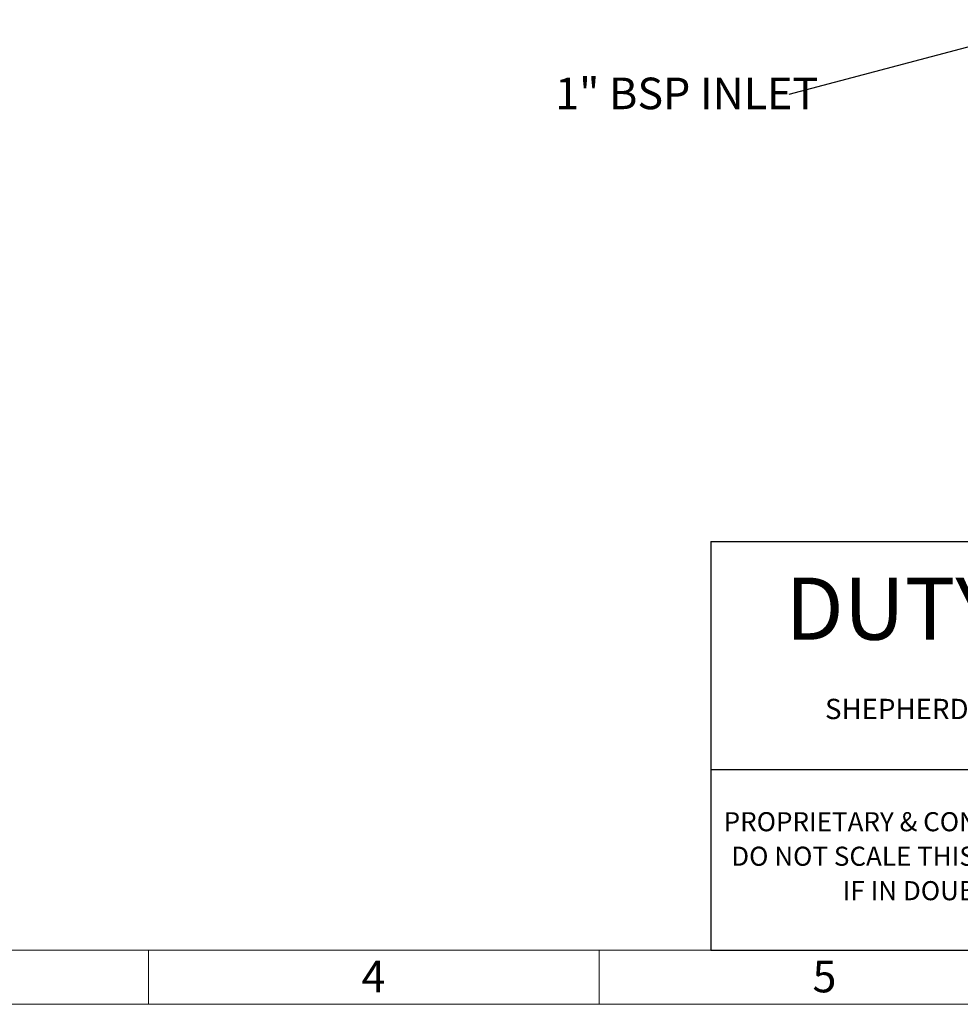
# Model space of a CAD drawing. Units: millimetres. Extents: x 80 to 8320, y 80 to 5860.
# Drawn here: x 2915 to 5001, y 80 to 2263 of the extents above; entities that cross this region are included whole.
import ezdxf

# ---------------------------------------------------------------- set-up
doc = ezdxf.new("R2010")
doc.units = ezdxf.units.MM
doc.header["$LTSCALE"] = 20
for name, color, linetype in [('FORMAT', 7, 'Continuous'), ('SHEET_FORMAT_LINES', 8, 'Continuous'), ('SHEET_FORMAT_TEXT', 7, 'Continuous')]:
    doc.layers.add(name, color=color, linetype=linetype)
doc.styles.add('SLDTEXTSTYLE0', font='TXT', dxfattribs={"width": 0.75})
doc.styles.add('SLDTEXTSTYLE2', font='TXT', dxfattribs={"width": 0.605})
doc.dimstyles.new('SLDDIMSTYLE2', dxfattribs={"dimtxt": 0.18, "dimasz": 71.12, "dimexe": 0, "dimexo": 0.0625, "dimgap": 0, "dimtad": 0, "dimtih": 1, "dimtoh": 1, "dimdec": 0, "dimrnd": 1e-09, "dimzin": 0, "dimdsep": 46, "dimtxsty": 'Standard', "dimsah": 1, "dimcen": 0.09, "dimadec": 0, "dimazin": 0, "dimtfac": 71.12, "dimtdec": 0, "dimtofl": 0, "dimtmove": 0, "dimatfit": 3, "dimfxl": 0, "dimfrac": 2, "dimtolj": 1, "dimtzin": 0, "dimarcsym": 0})

# ---------------------------------------------------------------- blocks, each defined once
blk = doc.blocks.new('SW_NOTE_0')
at = {"layer": 'SHEET_FORMAT_TEXT', "color": 0, "char_height": 42.333, "attachment_point": 2, "style": 'SLDTEXTSTYLE0'}
for s, insert in [('PROPRIETARY & CONFIDENTIAL', (409.4, 54.6)), ('DO NOT SCALE THIS DRAWING', (410, -21.9)), ('IF IN DOUBT', (415.5, -98.3))]:
    blk.add_mtext(s, dxfattribs=dict(at, insert=insert))
blk = doc.blocks.new('SW_NOTE_0_1')
at = {"layer": 'SHEET_FORMAT_TEXT', "color": 0, "char_height": 45, "attachment_point": 2, "style": 'SLDTEXTSTYLE2'}
for s, insert in [('SHEPHERD ROAD, GLOUCESTER GL2 5EL', (626.5, 58)), ('(T): 01452 300 110', (626.2, -7))]:
    blk.add_mtext(s, dxfattribs=dict(at, insert=insert))
blk = doc.blocks.new('SW_NOTE_0_4')
at = {"layer": 'FORMAT', "color": 0, "insert": (-518.5, 37.3), "char_height": 70, "attachment_point": 1, "style": 'SLDTEXTSTYLE0'}
blk.add_mtext('1" BSP INLET', dxfattribs=at)

msp = doc.modelspace()

# ---------------------------------------------------------------- linework, layer by layer
at = {"layer": 'FORMAT', "color": 7, "lineweight": 25}
for p, q in [((4447.2, 1106.4), (8200, 1106.4)), ((4447.2, 200), (8200, 200))]:
    msp.add_line(p, q, dxfattribs=at)
at = {"layer": 'SHEET_FORMAT_LINES', "color": 7, "lineweight": 25}
msp.add_line((4447.2, 1106.4), (4447.2, 200), dxfattribs=at)
at = {"layer": 'SHEET_FORMAT_LINES', "color": 9, "linetype": 'Continuous'}
msp.add_line((8200, 600), (4447.2, 600), dxfattribs=at)
at = {"layer": 'SHEET_FORMAT_LINES', "color": 7, "linetype": 'Continuous', "lineweight": 18}
for p, q in [((8200, 200), (200, 200)), ((3200, 200), (3200, 80)), ((4200, 100), (4200, 200)), ((4200, 200), (4200, 80)), ((8320, 80), (80, 80))]:
    msp.add_line(p, q, dxfattribs=at)
at = {"layer": 'SHEET_FORMAT_LINES'}
msp.add_line((4447.2, 200), (6132.8, 200), dxfattribs=at)

# ---------------------------------------------------------------- block references
at = {"layer": 'FORMAT'}
msp.add_blockref('SW_NOTE_0_4', (4620.6, 2097.3), dxfattribs=at)
at = {"layer": 'SHEET_FORMAT_TEXT'}
for name, p in [('SW_NOTE_0_1', (4652.6, 699.3)), ('SW_NOTE_0', (4489.5, 451.4))]:
    msp.add_blockref(name, p, dxfattribs=at)

# ---------------------------------------------------------------- texts
at = {"layer": 'SHEET_FORMAT_LINES', "char_height": 70, "attachment_point": 2, "style": 'SLDTEXTSTYLE0'}
for s, insert in [('4', (3699.3, 176.5)), ('5', (4699.3, 176.5))]:
    msp.add_mtext(s, dxfattribs=dict(at, insert=insert))
at = {"layer": 'SHEET_FORMAT_TEXT', "insert": (5131.8, 1025.9), "char_height": 137.58, "attachment_point": 2, "style": 'SLDTEXTSTYLE2'}
msp.add_mtext('DUTYPOINT', dxfattribs=at)

# ---------------------------------------------------------------- leaders
at = {"layer": 'FORMAT'}
msp.add_leader([(5248.9, 2263.1), (4620.6, 2097.3)], dimstyle='SLDDIMSTYLE2', dxfattribs=at)

doc.saveas('drawing.dxf')
